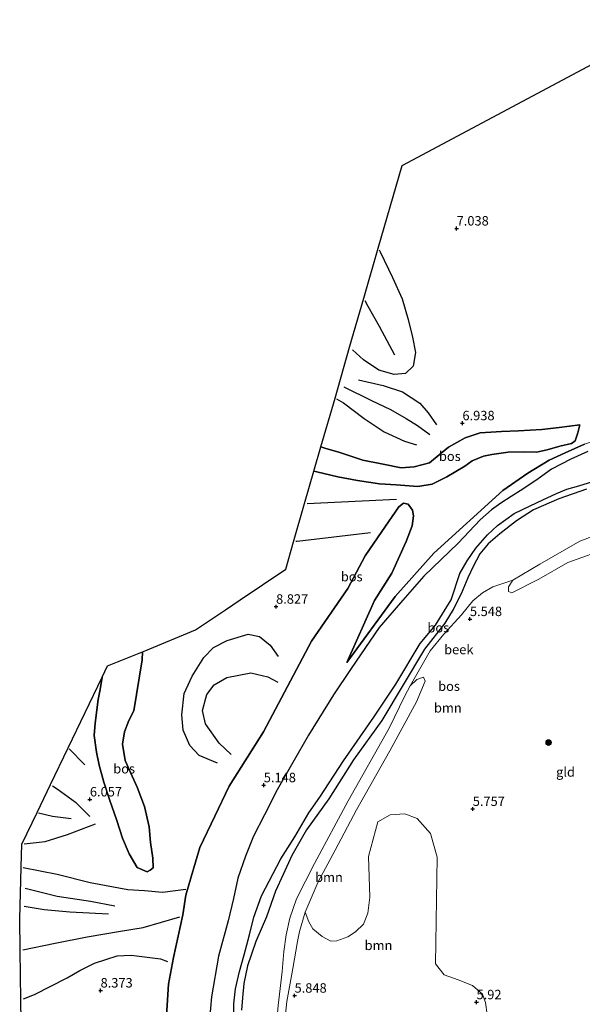
# Model space of a CAD drawing. Units: metres. Extents: x 230000 to 238161, y 500000 to 506250.
# Drawn here: x 232750 to 232900, y 505077 to 505338 of the extents above; entities that cross this region are included whole.
import ezdxf
from ezdxf.enums import TextEntityAlignment as Align

# ---------------------------------------------------------------- set-up
doc = ezdxf.new("R2010")
doc.units = ezdxf.units.M
doc.layers.get('0').update_dxf_attribs({"lineweight": 25})
for name, color, linetype, lineweight in [('B-ME-GR-BOOM-GV-B6', 93, 'Continuous', 18), ('B-ME-GR-BOOM-S-B1', 93, 'Continuous', 18), ('B-ME-GW-KRUINLIJN-L-B1', 93, 'Continuous', 18), ('B-ME-GW-TEENLIJN-L-B1', 93, 'Continuous', 18), ('B-ME-IE-GRASLAND-GV-B6', 93, 'Continuous', 18), ('B-ME-IE-GRONDWERKLIJN-GROND_INGERICHT-GV-B6', 253, 'Continuous', 18), ('B-ME-OG-WATER-GV-B6', 153, 'Continuous', 18)]:
    doc.layers.add(name, color=color, linetype=linetype, lineweight=lineweight)
for name, color, linetype in [('B-ME-GR-BOS-GV-B6', 10, 'Continuous'), ('B-ME-GW-GRONDWERKLIJN-L-B1', 10, 'Continuous'), ('B-ME-GW-HOOGTEPUNT-S-B1', 10, 'Continuous'), ('B-ME-KG-KADASTRAAL-OPNAMEDTMGRENS-L-B1', 10, 'Continuous'), ('B-ME-OG-BREUK-L-B1', 10, 'Continuous')]:
    doc.layers.add(name, color=color, linetype=linetype)
doc.styles.add('NLCS-ISO', font='NLCS-ISO.TTF')

# ---------------------------------------------------------------- blocks, each defined once
blk = doc.blocks.new('hoogtepunt')
for p, q in [((-0.5, 0), (0.5, 0)), ((0, 0.5), (0, -0.5))]:
    blk.add_line(p, q)
blk = doc.blocks.new('boom')
h = blk.add_hatch(color=256)
edge = h.paths.add_edge_path()
edge.add_arc((0, 0), 0.75, 0, 360)
blk.add_circle((0, 0), 0.75)

msp = doc.modelspace()

# ---------------------------------------------------------------- linework, layer by layer
at = {"layer": 'B-ME-GR-BOOM-GV-B6'}
for points in [[(232809.301, 505075.926, 4.767), (232809.568, 505079.195, 4.785), (232809.91, 505083.017, 4.816), (232810.828, 505087.628, 4.798), (232813.028, 505094.123, 4.798), (232815.846, 505100.603, 4.792), (232818.241, 505107.464, 4.761), (232820.264, 505111.801, 4.724), (232822.614, 505116.871, 4.711), (232826.489, 505123.633, 4.68), (232832.441, 505131.889, 4.65), (232838.939, 505142.231, 4.65), (232846.426, 505152.611, 4.668), (232857.708, 505171.486, 5.008), (232863.131, 505178.395, 4.977), (232865.321, 505181.986, 5.002), (232867.463, 505186.134, 5.057), (232869.238, 505190.415, 5.045), (232870.61, 505193.409, 5.039), (232872.422, 505196.701, 5.026), (232874.651, 505199.364, 5.076), (232877.744, 505202.006, 5.045), (232882.155, 505205.48, 5.063), (232886.615, 505208.397, 5.063), (232893.361, 505211.319, 5.057), (232900.653, 505213.856, 5.045)], [(232907.581, 505203.33, 5.143), (232898.863, 505200.055, 5.199), (232888.328, 505193.976, 5.245), (232881.148, 505189.744, 5.318), (232875.868, 505188.037, 5.456), (232873.072, 505186.453, 5.327), (232870.538, 505184.31, 5.29), (232867.506, 505180.618, 5.281), (232862.876, 505175.496, 5.244), (232859.275, 505171.083, 5.116), (232853.981, 505161.759, 5.091), (232852.549, 505159.157, 5.052), (232848.429, 505150.567, 4.993), (232837.499, 505131.303, 4.837), (232828.59, 505114.725, 4.818), (232823.864, 505105.368, 4.867), (232822.076, 505100.235, 4.876), (232821.089, 505095.865, 4.984), (232820.464, 505091.429, 5.096), (232820.025, 505086.187, 5.096), (232818.935, 505077.132, 5.089)], [(232818.935, 505077.132, 5.089), (232820.025, 505086.187, 5.096), (232820.464, 505091.429, 5.096), (232821.089, 505095.865, 4.984), (232822.076, 505100.235, 4.876), (232823.864, 505105.368, 4.867), (232828.59, 505114.725, 4.818), (232837.499, 505131.303, 4.837), (232848.429, 505150.567, 4.993), (232852.549, 505159.157, 5.052), (232853.981, 505161.759, 5.091), (232855.684, 505163.475, 5.208), (232857.458, 505164.114, 5.374), (232857.92, 505163.028, 5.657), (232855.634, 505157.518, 5.706), (232848.574, 505144.605, 5.872), (232839.689, 505129.002, 5.892), (232834.051, 505118.301, 5.96), (232829.545, 505109.915, 5.872), (232826.16, 505101.853, 5.843), (232824.613, 505096.763, 5.794), (232824.113, 505094.057, 5.818), (232822.885, 505086.92, 5.874), (232821.309, 505078.185, 5.874), (232820.444, 505070.73, 5.806)], [(232820.444, 505070.73, 5.806), (232821.309, 505078.185, 5.874), (232822.885, 505086.92, 5.874), (232824.113, 505094.057, 5.818), (232824.613, 505096.763, 5.794), (232826.16, 505101.853, 5.843), (232827.109, 505099.349, 5.678), (232828.165, 505097.485, 5.549), (232830.594, 505095.403, 5.42), (232832.952, 505094.15, 5.448), (232834.518, 505094.294, 5.476), (232837.392, 505095.326, 5.476), (232839.447, 505096.653, 5.466), (232841.611, 505098.713, 5.466), (232842.694, 505101.626, 5.466), (232843.259, 505105.839, 5.402), (232842.883, 505116.599, 5.531), (232845.409, 505125.817, 5.733), (232848.671, 505127.666, 5.733), (232852.537, 505127.937, 5.687), (232855.813, 505126.661, 5.687), (232859.299, 505122.715, 5.696), (232861.072, 505116.423, 5.742), (232860.647, 505088.224, 5.797), (232862.964, 505085.318, 5.797), (232866.697, 505083.939, 5.806), (232870.428, 505082.468, 5.843), (232873.128, 505080.195, 5.861), (232873.9, 505077.971, 5.916), (232874.371, 505074.743, 5.935)]]:
    msp.add_polyline3d(points, dxfattribs=at)
at = {"layer": 'B-ME-GR-BOS-GV-B6'}
for points in [[(232750.973, 505067.136, 8.017), (232750.806, 505078.64, 8.222), (232750.616, 505091.732, 7.695), (232750.495, 505100.064, 8.314), (232750.887, 505113.771, 8.454), (232751.061, 505119.878, 7.725), (232755.088, 505128.232, 7.793), (232758.663, 505135.646, 6.378), (232763.353, 505145.374, 6.486), (232772.371, 505164.08, 6.53), (232771.83, 505160.786, 6.567), (232771.305, 505158.134, 6.64), (232770.507, 505151.905, 6.705), (232770.241, 505148.604, 6.751), (232770.869, 505144.27, 6.695), (232771.517, 505140.762, 6.677), (232772.785, 505136.32, 6.705), (232774.323, 505131.687, 6.732), (232776.207, 505126.127, 6.732), (232777.746, 505121.495, 6.87), (232779.48, 505117.317, 7.127), (232781.595, 505113.681, 7.504), (232784.23, 505112.512, 7.605), (232785.068, 505112.951, 7.816), (232785.819, 505113.576, 7.88), (232785.791, 505116.149, 8.156), (232785.159, 505120.3, 8.275), (232784.802, 505124.444, 8.275), (232783.557, 505129.804, 8.331), (232781.665, 505134.997, 8.376), (232779.83, 505138.81, 8.413), (232778.44, 505142.06, 8.441), (232777.719, 505146.305, 8.459), (232778.26, 505149.599, 8.514), (232779.437, 505152.602, 8.569), (232780.695, 505155.144, 8.643), (232782.961, 505168.687, 8.652), (232783.014, 505170.835, 8.635), (232783.876, 505171.188, 8.375), (232797.096, 505176.604, 8.303), (232805.002, 505181.932, 8.899), (232808.87, 505184.538, 8.256), (232820.98, 505192.699, 8.103), (232823.05, 505199.878, 7.769), (232825.987, 505210.061, 6.131), (232828.466, 505218.66, 6.038), (232829.194, 505218.459, 6.038), (232834.826, 505217.147, 6.048), (232839.978, 505216.14, 6.058), (232845.818, 505215.311, 6.068), (232850.205, 505215.007, 6.058), (232855.957, 505214.571, 6.126), (232859.781, 505215.16, 5.999), (232863.639, 505217.115, 5.911), (232866.018, 505218.521, 5.794), (232868.397, 505219.927, 5.628), (232870.386, 505221.343, 5.55), (232873.348, 505222.637, 5.56), (232875.606, 505223.069, 5.589), (232879.917, 505223.645, 5.531), (232884.022, 505223.739, 5.54), (232887.439, 505223.654, 5.511), (232890.286, 505224.267, 5.472), (232893.632, 505225.258, 5.491), (232896.677, 505225.964, 5.589), (232897.67, 505226.623, 5.657), (232898.407, 505228.754, 5.931), (232898.889, 505230.871, 5.999), (232893.404, 505230.226, 6.019), (232888.799, 505229.656, 6.058), (232882.637, 505229.321, 6.116), (232878.14, 505229.14, 6.233), (232872.466, 505228.792, 6.429), (232868.525, 505227.425, 6.624), (232864.069, 505224.996, 6.81), (232862.173, 505223.383, 6.927), (232859.082, 505220.823, 7.19), (232855.051, 505219.751, 7.327), (232851.529, 505219.545, 7.376), (232846.766, 505220.445, 7.474), (232841.421, 505221.554, 7.591), (232835.318, 505223.562, 7.708), (232831.342, 505224.735, 7.796), (232830.304, 505225.033, 7.844), (232834.037, 505237.98, 6.512), (232837.92, 505251.446, 7.2), (232841.668, 505264.442, 8.407), (232845.482, 505277.668, 7.042), (232851.792, 505299.55, 7.146), (232862.577, 505305.297, 7.2), (232896.879, 505323.576, 7.043), (232924.247, 505338.159, 7.086)], [(232828.466, 505218.66, 6.038), (232830.304, 505225.033, 7.844), (232831.342, 505224.735, 7.796), (232835.318, 505223.562, 7.708), (232841.421, 505221.554, 7.591), (232846.766, 505220.445, 7.474), (232851.529, 505219.545, 7.376), (232855.051, 505219.751, 7.327), (232859.082, 505220.823, 7.19), (232862.173, 505223.383, 6.927), (232864.069, 505224.996, 6.81), (232868.525, 505227.425, 6.624), (232872.466, 505228.792, 6.429), (232878.14, 505229.14, 6.233), (232882.637, 505229.321, 6.116), (232888.799, 505229.656, 6.058), (232893.404, 505230.226, 6.019), (232898.889, 505230.871, 5.999), (232898.407, 505228.754, 5.931), (232897.67, 505226.623, 5.657), (232896.677, 505225.964, 5.589), (232893.632, 505225.258, 5.491), (232890.286, 505224.267, 5.472), (232887.439, 505223.654, 5.511), (232884.022, 505223.739, 5.54), (232879.917, 505223.645, 5.531), (232875.606, 505223.069, 5.589), (232873.348, 505222.637, 5.56), (232870.386, 505221.343, 5.55), (232868.397, 505219.927, 5.628), (232866.018, 505218.521, 5.794), (232863.639, 505217.115, 5.911), (232859.781, 505215.16, 5.999), (232855.957, 505214.571, 6.126), (232850.205, 505215.007, 6.058), (232845.818, 505215.311, 6.068), (232839.978, 505216.14, 6.058), (232834.826, 505217.147, 6.048), (232829.194, 505218.459, 6.038), (232828.466, 505218.66, 6.038)], [(232789.199, 505071.661, 7.791), (232789.963, 505082.777, 7.322), (232791.214, 505089.876, 6.775), (232793.74, 505101.143, 6.072), (232794.555, 505106.397, 6.658), (232795.945, 505111.247, 7), (232798.189, 505119.005, 7.058), (232802.204, 505127.305, 7.068), (232806.015, 505135.22, 7.234), (232815.066, 505149.646, 7.576), (232827.774, 505173.651, 7.81), (232837.399, 505187.575, 8.142), (232842.01, 505196.251, 8.171), (232846.467, 505202.684, 7.742), (232850.927, 505209.215, 6.511), (232852.187, 505210.172, 6.203), (232853.415, 505209.895, 6.153), (232854.611, 505208.259, 6.104), (232854.821, 505206.77, 5.956), (232854.509, 505204.183, 5.758), (232852.923, 505200.021, 5.671), (232849.13, 505191.588, 5.511), (232844.503, 505184.412, 5.338), (232837.168, 505167.979, 5.162), (232849.96, 505185.457, 5.15), (232860.255, 505196.941, 5.175), (232878.463, 505213.543, 5.31), (232885.125, 505218.073, 5.286), (232890.772, 505221.517, 5.286), (232895.023, 505223.512, 5.286), (232900.145, 505225.733, 5.286)], [(232900.145, 505225.733, 5.286), (232895.023, 505223.512, 5.286), (232890.772, 505221.517, 5.286), (232885.125, 505218.073, 5.286), (232878.463, 505213.543, 5.31), (232860.255, 505196.941, 5.175), (232849.96, 505185.457, 5.15), (232837.168, 505167.979, 5.162), (232844.503, 505184.412, 5.338), (232849.13, 505191.588, 5.511), (232852.923, 505200.021, 5.671), (232854.509, 505204.183, 5.758), (232854.821, 505206.77, 5.956), (232854.611, 505208.259, 6.104), (232853.415, 505209.895, 6.153), (232852.187, 505210.172, 6.203), (232850.927, 505209.215, 6.511), (232846.467, 505202.684, 7.742), (232842.01, 505196.251, 8.171), (232837.399, 505187.575, 8.142), (232827.774, 505173.651, 7.81), (232815.066, 505149.646, 7.576), (232806.015, 505135.22, 7.234), (232802.204, 505127.305, 7.068), (232798.189, 505119.005, 7.058), (232795.945, 505111.247, 7), (232794.555, 505106.397, 6.658), (232793.74, 505101.143, 6.072), (232791.214, 505089.876, 6.775), (232789.963, 505082.777, 7.322), (232789.199, 505071.661, 7.791)], [(232901, 505223.805, 4.827), (232896.554, 505221.767, 4.827), (232891.41, 505219.16, 4.827), (232887.83, 505216.612, 4.827), (232883.758, 505213.88, 4.827), (232880.681, 505211.906, 4.827), (232877.999, 505210.116, 4.827), (232875.515, 505208.42, 4.827), (232872.486, 505205.727, 4.827), (232866.7, 505199.555, 4.827), (232857.594, 505190.842, 4.666), (232851.362, 505183.769, 4.598), (232845.731, 505177.267, 4.578), (232838.331, 505166.414, 4.53), (232833.664, 505159.399, 4.422), (232827.05, 505148.722, 4.393), (232818.682, 505134.279, 4.276), (232815.391, 505127.621, 4.276), (232812.419, 505122.03, 4.276), (232810.334, 505116.709, 4.276), (232808.334, 505110.899, 4.276), (232807.124, 505105.459, 4.276), (232805.707, 505099.536, 4.276), (232803.132, 505090.223, 4.276), (232801.301, 505079.427, 4.276), (232800.492, 505070.461, 4.276)], [(232807.299, 505072.4, 4.276), (232807.271, 505077.576, 4.276), (232807.715, 505081.574, 4.276), (232808.753, 505086.15, 4.276), (232809.983, 505090.528, 4.276), (232811.421, 505095.88, 4.276), (232812.558, 505100.552, 4.276), (232814.586, 505106.188, 4.276), (232819.714, 505116.024, 4.276), (232823.374, 505121.793, 4.276), (232827.146, 505128.146, 4.276), (232829.983, 505132.276, 4.276), (232836.258, 505141.949, 4.422), (232844.358, 505153.469, 4.422), (232850.143, 505162.213, 4.52), (232856.564, 505172.993, 4.598), (232860.69, 505177.872, 4.627), (232864.828, 505184.578, 4.712), (232867.09, 505191.51, 4.808), (232869.029, 505194.88, 4.827), (232871.359, 505198.241, 4.876), (232874.475, 505201.778, 4.876), (232877.076, 505204.252, 4.827), (232881.545, 505207.391, 4.827), (232885.699, 505209.437, 4.827), (232889.059, 505211.014, 4.827), (232892.714, 505212.681, 4.827), (232895.479, 505213.882, 4.827), (232898.627, 505214.781, 4.827), (232903.744, 505216.314, 4.827)], [(232900.653, 505213.856, 5.045), (232893.361, 505211.319, 5.057), (232886.615, 505208.397, 5.063), (232882.155, 505205.48, 5.063), (232877.744, 505202.006, 5.045), (232874.651, 505199.364, 5.076), (232872.422, 505196.701, 5.026), (232870.61, 505193.409, 5.039), (232869.238, 505190.415, 5.045), (232867.463, 505186.134, 5.057), (232865.321, 505181.986, 5.002), (232863.131, 505178.395, 4.977), (232857.708, 505171.486, 5.008), (232846.426, 505152.611, 4.668), (232838.939, 505142.231, 4.65), (232832.441, 505131.889, 4.65), (232826.489, 505123.633, 4.68), (232822.614, 505116.871, 4.711), (232820.264, 505111.801, 4.724), (232818.241, 505107.464, 4.761), (232815.846, 505100.603, 4.792), (232813.028, 505094.123, 4.798), (232810.828, 505087.628, 4.798), (232809.91, 505083.017, 4.816), (232809.568, 505079.195, 4.785), (232809.301, 505075.926, 4.767)], [(232772.371, 505164.08, 6.53), (232773.794, 505167.057, 6.493), (232783.014, 505170.835, 8.635), (232782.961, 505168.687, 8.652), (232780.695, 505155.144, 8.643), (232779.437, 505152.602, 8.569), (232778.26, 505149.599, 8.514), (232777.719, 505146.305, 8.459), (232778.44, 505142.06, 8.441), (232779.83, 505138.81, 8.413), (232781.665, 505134.997, 8.376), (232783.557, 505129.804, 8.331), (232784.802, 505124.444, 8.275), (232785.159, 505120.3, 8.275), (232785.791, 505116.149, 8.156), (232785.819, 505113.576, 7.88), (232785.068, 505112.951, 7.816), (232784.23, 505112.512, 7.605), (232781.595, 505113.681, 7.504), (232779.48, 505117.317, 7.127), (232777.746, 505121.495, 6.87), (232776.207, 505126.127, 6.732), (232774.323, 505131.687, 6.732), (232772.785, 505136.32, 6.705), (232771.517, 505140.762, 6.677), (232770.869, 505144.27, 6.695), (232770.241, 505148.604, 6.751), (232770.507, 505151.905, 6.705), (232771.305, 505158.134, 6.64), (232771.83, 505160.786, 6.567), (232772.371, 505164.08, 6.53)]]:
    msp.add_polyline3d(points, dxfattribs=at)
at = {"layer": 'B-ME-GW-GRONDWERKLIJN-L-B1'}
for points in [[(232849.854, 505249.295, 8.149), (232845.817, 505256.93, 8.397), (232842.825, 505262.242, 8.443), (232842.045, 505263.725, 8.419)], [(232836.373, 505240.915, 6.58), (232843.699, 505237.334, 7.433), (232848.707, 505234.985, 7.958), (232852.85, 505232.596, 7.927), (232855.893, 505230.729, 7.68), (232859.171, 505228.361, 7.155)], [(232843.429, 505202.271, 7.888), (232824.034, 505200.018, 7.791), (232823.648, 505199.963, 7.782)], [(232802.882, 505141.3, 8.406), (232798.063, 505143.349, 8.599), (232795.555, 505145.984, 8.746), (232793.819, 505150.07, 8.782), (232793.46, 505154.122, 8.764), (232794.061, 505159.804, 8.764), (232796.195, 505164.346, 8.764), (232799.259, 505169.323, 8.801), (232801.805, 505171.925, 8.782), (232805.434, 505173.764, 8.764), (232810.99, 505175.464, 8.709), (232814.006, 505174.838, 8.654), (232816.89, 505172.561, 8.617), (232819.021, 505169.568, 8.507)], [(232764.125, 505126.569, 6.907), (232759.177, 505127.152, 7.403), (232755.525, 505128.07, 7.779), (232755.452, 505128.097, 7.782)], [(232751.389, 505113.673, 8.45), (232760.45, 505111.9, 8.387), (232769.131, 505109.745, 7.949), (232779.114, 505107.882, 7.597), (232783.558, 505107.576, 7.43), (232788.371, 505107.203, 7.189), (232794.559, 505107.985, 6.997)], [(232751.721, 505103.455, 8.553), (232756.943, 505102.569, 8.452), (232763.785, 505101.945, 8.175), (232774.059, 505101.438, 7.5)], [(232751.497, 505078.922, 8.217), (232754.403, 505080.105, 8.196), (232763.111, 505084.498, 8.214), (232766.472, 505086.43, 8.06), (232770.328, 505088.355, 7.961), (232776.285, 505090.314, 7.757), (232780.055, 505090.449, 7.541), (232787.764, 505089.481, 7.01), (232789.67, 505088.838, 7.047)]]:
    msp.add_polyline3d(points, dxfattribs=at)
at = {"layer": 'B-ME-GW-KRUINLIJN-L-B1'}
for points in [[(232830.304, 505225.033, 7.844), (232831.342, 505224.735, 7.796), (232835.318, 505223.562, 7.708), (232841.421, 505221.554, 7.591), (232846.766, 505220.445, 7.474), (232851.529, 505219.545, 7.376), (232855.051, 505219.751, 7.327), (232859.082, 505220.823, 7.19), (232862.173, 505223.383, 6.927), (232864.069, 505224.996, 6.81), (232868.525, 505227.425, 6.624), (232872.466, 505228.792, 6.429), (232878.14, 505229.14, 6.233), (232882.637, 505229.321, 6.116), (232888.799, 505229.656, 6.058), (232893.404, 505230.226, 6.019), (232898.889, 505230.871, 5.999)], [(232837.168, 505167.979, 5.162), (232849.96, 505185.457, 5.15), (232860.255, 505196.941, 5.175), (232878.463, 505213.543, 5.31), (232885.125, 505218.073, 5.286), (232890.772, 505221.517, 5.286), (232895.023, 505223.512, 5.286), (232900.145, 505225.733, 5.286), (232907.002, 505228.157, 5.286), (232913.828, 505229.347, 5.31), (232920.151, 505230.179, 5.36), (232926.703, 505230.263, 5.397), (232933.483, 505229.6, 5.397), (232937.417, 505228.761, 5.397), (232941.236, 505228.296, 5.397), (232944.191, 505227.851, 5.397), (232946.89, 505227.043, 5.397), (232947.129, 505226.962, 5.396)], [(232809.301, 505075.926, 4.767), (232809.568, 505079.195, 4.785), (232809.91, 505083.017, 4.816), (232810.828, 505087.628, 4.798), (232813.028, 505094.123, 4.798), (232815.846, 505100.603, 4.792), (232818.241, 505107.464, 4.761), (232820.264, 505111.801, 4.724), (232822.614, 505116.871, 4.711), (232826.489, 505123.633, 4.68), (232832.441, 505131.889, 4.65), (232838.939, 505142.231, 4.65), (232846.426, 505152.611, 4.668), (232857.708, 505171.486, 5.008), (232863.131, 505178.395, 4.977), (232865.321, 505181.986, 5.002), (232867.463, 505186.134, 5.057), (232869.238, 505190.415, 5.045), (232870.61, 505193.409, 5.039), (232872.422, 505196.701, 5.026), (232874.651, 505199.364, 5.076), (232877.744, 505202.006, 5.045), (232882.155, 505205.48, 5.063), (232886.615, 505208.397, 5.063), (232893.361, 505211.319, 5.057), (232900.653, 505213.856, 5.045)], [(232850.927, 505209.215, 6.511), (232846.467, 505202.684, 7.742), (232842.01, 505196.251, 8.171), (232837.399, 505187.575, 8.142), (232827.774, 505173.651, 7.81), (232815.066, 505149.646, 7.576), (232806.015, 505135.22, 7.234), (232802.204, 505127.305, 7.068), (232798.189, 505119.005, 7.058), (232795.945, 505111.247, 7), (232794.555, 505106.397, 6.658), (232793.74, 505101.143, 6.072)], [(232946.404, 505197.796, 5.798), (232945.951, 505198.058, 5.796), (232942.764, 505199.24, 5.796), (232939.571, 505200.146, 5.869), (232935.459, 505201.075, 5.952), (232928.22, 505201.898, 6.044), (232922.979, 505201.753, 6.126), (232918.553, 505201.128, 6.2), (232910.505, 505198.938, 6.264), (232903.108, 505197.101, 6.273), (232895.691, 505194.436, 6.246), (232888.047, 505190.032, 5.915), (232880.882, 505186.443, 5.869)], [(232783.014, 505170.835, 8.635), (232782.961, 505168.687, 8.652), (232780.695, 505155.144, 8.643), (232779.437, 505152.602, 8.569), (232778.26, 505149.599, 8.514), (232777.719, 505146.305, 8.459), (232778.44, 505142.06, 8.441), (232779.83, 505138.81, 8.413), (232781.665, 505134.997, 8.376), (232783.557, 505129.804, 8.331), (232784.802, 505124.444, 8.275), (232785.159, 505120.3, 8.275), (232785.791, 505116.149, 8.156)], [(232826.16, 505101.853, 5.843), (232829.545, 505109.915, 5.872), (232834.051, 505118.301, 5.96), (232839.689, 505129.002, 5.892), (232848.574, 505144.605, 5.872), (232855.634, 505157.518, 5.706), (232857.92, 505163.028, 5.657)], [(232789.327, 505066.93, 7.756), (232789.199, 505071.661, 7.791), (232789.963, 505082.777, 7.322), (232791.214, 505089.876, 6.775), (232793.74, 505101.143, 6.072)], [(232826.16, 505101.853, 5.843), (232824.613, 505096.763, 5.794), (232824.113, 505094.057, 5.818), (232822.885, 505086.92, 5.874), (232821.309, 505078.185, 5.874), (232820.444, 505070.73, 5.806), (232820.405, 505066.763, 5.779)]]:
    msp.add_polyline3d(points, dxfattribs=at)
at = {"layer": 'B-ME-GW-TEENLIJN-L-B1'}
for points in [[(232828.466, 505218.66, 6.038), (232829.194, 505218.459, 6.038), (232834.826, 505217.147, 6.048), (232839.978, 505216.14, 6.058), (232845.818, 505215.311, 6.068), (232850.205, 505215.007, 6.058), (232855.957, 505214.571, 6.126), (232859.781, 505215.16, 5.999), (232863.639, 505217.115, 5.911), (232866.018, 505218.521, 5.794), (232868.397, 505219.927, 5.628), (232870.386, 505221.343, 5.55), (232873.348, 505222.637, 5.56), (232875.606, 505223.069, 5.589), (232879.917, 505223.645, 5.531), (232884.022, 505223.739, 5.54), (232887.439, 505223.654, 5.511), (232890.286, 505224.267, 5.472), (232893.632, 505225.258, 5.491), (232896.677, 505225.964, 5.589), (232897.67, 505226.623, 5.657), (232898.407, 505228.754, 5.931), (232898.889, 505230.871, 5.999)], [(232850.927, 505209.215, 6.511), (232852.187, 505210.172, 6.203), (232853.415, 505209.895, 6.153), (232854.611, 505208.259, 6.104), (232854.821, 505206.77, 5.956), (232854.509, 505204.183, 5.758), (232852.923, 505200.021, 5.671), (232849.13, 505191.588, 5.511), (232844.503, 505184.412, 5.338), (232837.168, 505167.979, 5.162)], [(232880.882, 505186.443, 5.869), (232879.971, 505186.741, 5.557), (232880.003, 505188.026, 5.346), (232881.148, 505189.744, 5.318), (232888.328, 505193.976, 5.245), (232898.863, 505200.055, 5.199), (232907.581, 505203.33, 5.143), (232914.227, 505204.543, 5.079), (232919.941, 505205.228, 5.061), (232926.275, 505204.979, 5.061), (232932.685, 505204.085, 5.061), (232941.82, 505201.928, 5.052), (232946.462, 505200.133, 5.069)], [(232781.595, 505113.681, 7.504), (232779.48, 505117.317, 7.127), (232777.746, 505121.495, 6.87), (232776.207, 505126.127, 6.732), (232774.323, 505131.687, 6.732), (232772.785, 505136.32, 6.705), (232771.517, 505140.762, 6.677), (232770.869, 505144.27, 6.695), (232770.241, 505148.604, 6.751), (232770.507, 505151.905, 6.705), (232771.305, 505158.134, 6.64), (232771.83, 505160.786, 6.567), (232772.371, 505164.08, 6.53)], [(232857.92, 505163.028, 5.657), (232857.458, 505164.114, 5.374), (232855.684, 505163.475, 5.208), (232853.981, 505161.759, 5.091), (232852.549, 505159.157, 5.052), (232848.429, 505150.567, 4.993), (232837.499, 505131.303, 4.837), (232828.59, 505114.725, 4.818), (232823.864, 505105.368, 4.867), (232822.076, 505100.235, 4.876), (232821.089, 505095.865, 4.984)], [(232781.595, 505113.681, 7.504), (232784.23, 505112.512, 7.605), (232785.068, 505112.951, 7.816), (232785.819, 505113.576, 7.88), (232785.791, 505116.149, 8.156)], [(232818.32, 505066.774, 5.077), (232818.322, 505069.856, 5.077), (232818.935, 505077.132, 5.089), (232820.025, 505086.187, 5.096), (232820.464, 505091.429, 5.096), (232821.089, 505095.865, 4.984)]]:
    msp.add_polyline3d(points, dxfattribs=at)
at = {"layer": 'B-ME-IE-GRASLAND-GV-B6'}
msp.add_polyline3d([(232903.108, 505197.101, 6.273), (232895.691, 505194.436, 6.246), (232888.047, 505190.032, 5.915), (232880.882, 505186.443, 5.869), (232879.971, 505186.741, 5.557), (232880.003, 505188.026, 5.346), (232881.148, 505189.744, 5.318), (232888.328, 505193.976, 5.245), (232898.863, 505200.055, 5.199), (232907.581, 505203.33, 5.143)], dxfattribs=at)
at = {"layer": 'B-ME-IE-GRONDWERKLIJN-GROND_INGERICHT-GV-B6'}
msp.add_polyline3d([(232874.371, 505074.743, 5.935), (232873.9, 505077.971, 5.916), (232873.128, 505080.195, 5.861), (232870.428, 505082.468, 5.843), (232866.697, 505083.939, 5.806), (232862.964, 505085.318, 5.797), (232860.647, 505088.224, 5.797), (232861.072, 505116.423, 5.742), (232859.299, 505122.715, 5.696), (232855.813, 505126.661, 5.687), (232852.537, 505127.937, 5.687), (232848.671, 505127.666, 5.733), (232845.409, 505125.817, 5.733), (232842.883, 505116.599, 5.531), (232843.259, 505105.839, 5.402), (232842.694, 505101.626, 5.466), (232841.611, 505098.713, 5.466), (232839.447, 505096.653, 5.466), (232837.392, 505095.326, 5.476), (232834.518, 505094.294, 5.476), (232832.952, 505094.15, 5.448), (232830.594, 505095.403, 5.42), (232828.165, 505097.485, 5.549), (232827.109, 505099.349, 5.678), (232826.16, 505101.853, 5.843), (232829.545, 505109.915, 5.872), (232834.051, 505118.301, 5.96), (232839.689, 505129.002, 5.892), (232848.574, 505144.605, 5.872), (232855.634, 505157.518, 5.706), (232857.92, 505163.028, 5.657), (232857.458, 505164.114, 5.374), (232855.684, 505163.475, 5.208), (232853.981, 505161.759, 5.091), (232859.275, 505171.083, 5.116), (232862.876, 505175.496, 5.244), (232867.506, 505180.618, 5.281), (232870.538, 505184.31, 5.29), (232873.072, 505186.453, 5.327), (232875.868, 505188.037, 5.456), (232881.148, 505189.744, 5.318), (232880.003, 505188.026, 5.346), (232879.971, 505186.741, 5.557), (232880.882, 505186.443, 5.869), (232888.047, 505190.032, 5.915), (232895.691, 505194.436, 6.246), (232903.108, 505197.101, 6.273)], dxfattribs=at)
at = {"layer": 'B-ME-KG-KADASTRAAL-OPNAMEDTMGRENS-L-B1'}
msp.add_polyline3d([(232750.973, 505067.136, 8.017), (232750.806, 505078.64, 8.222), (232750.616, 505091.732, 7.695), (232750.495, 505100.064, 8.314), (232750.887, 505113.771, 8.454), (232751.061, 505119.878, 7.725), (232755.088, 505128.232, 7.793), (232758.663, 505135.646, 6.378), (232763.353, 505145.374, 6.486), (232772.371, 505164.08, 6.53), (232773.794, 505167.057, 6.493), (232783.014, 505170.835, 8.635), (232783.876, 505171.188, 8.375), (232797.096, 505176.604, 8.303), (232805.002, 505181.932, 8.899), (232808.87, 505184.538, 8.256), (232820.98, 505192.699, 8.103), (232823.05, 505199.878, 7.769), (232825.987, 505210.061, 6.131), (232828.466, 505218.66, 6.038), (232830.304, 505225.033, 7.844), (232834.037, 505237.98, 6.512), (232837.92, 505251.446, 7.2), (232841.668, 505264.442, 8.407), (232845.482, 505277.668, 7.042), (232851.792, 505299.55, 7.146), (232862.577, 505305.297, 7.2), (232896.879, 505323.576, 7.043), (232924.247, 505338.159, 7.086)], dxfattribs=at)
at = {"layer": 'B-ME-OG-BREUK-L-B1'}
for p, q in [((232826.694, 505210.094, 6.132), (232850.292, 505211.184, 6.15)), ((232767.773, 505140.852, 6.482), (232763.587, 505145.134, 6.485))]:
    msp.add_line(p, q, dxfattribs=at)
for points in [[(232845.74, 505277.204, 7.044), (232846.032, 505276.68, 7.046), (232849.263, 505269.892, 7.267), (232851.787, 505264.224, 7.322), (232853.397, 505258.763, 7.349), (232854.569, 505254.14, 7.386), (232855.387, 505250.076, 7.395), (232854.745, 505246.417, 7.441), (232852.674, 505244.447, 7.386), (232849.729, 505244.244, 7.349), (232845.622, 505245.357, 7.267), (232841.555, 505248.123, 7.184), (232838.695, 505250.737, 7.197)], [(232840.251, 505242.795, 6.723), (232846.764, 505241.336, 6.772), (232851.913, 505239.663, 6.908), (232856.534, 505236.645, 7.019), (232858.694, 505234.058, 7.093), (232860.902, 505230.913, 7.186)], [(232834.468, 505237.744, 6.52), (232836.328, 505236.723, 6.556), (232841.793, 505232.582, 6.692), (232847.077, 505229.032, 6.858), (232852.485, 505226.554, 7.015), (232855.587, 505225.598, 7.093)], [(232806.523, 505143.598, 7.937), (232803.382, 505146.617, 7.956), (232799.742, 505151.761, 7.891), (232798.91, 505155.273, 7.818), (232800.117, 505159.47, 7.809), (232802.02, 505162.088, 7.8), (232805.376, 505164.026, 7.754), (232811.747, 505165.246, 7.597), (232816.224, 505164.216, 7.588), (232818.852, 505162.772, 7.607)], [(232759.19, 505135.329, 6.377), (232760.464, 505134.563, 6.374), (232765.245, 505130.952, 6.365), (232769.102, 505127.181, 6.319)], [(232751.646, 505119.948, 7.702), (232757.205, 505120.609, 7.488), (232763.208, 505122.413, 6.785), (232770.605, 505125.257, 6.199)], [(232751.941, 505108.24, 8.377), (232760.41, 505106.113, 8.256), (232769.251, 505104.784, 7.737), (232775.725, 505103.565, 7.51)], [(232751.335, 505091.884, 7.674), (232759.897, 505093.684, 7.417), (232768.383, 505095.362, 7.238), (232777.237, 505096.85, 7.016), (232783.18, 505097.82, 6.787), (232792.917, 505100.656, 6.139)]]:
    msp.add_polyline3d(points, dxfattribs=at)
at = {"layer": 'B-ME-OG-WATER-GV-B6'}
for points in [[(232800.492, 505070.461, 4.276), (232801.301, 505079.427, 4.276), (232803.132, 505090.223, 4.276), (232805.707, 505099.536, 4.276), (232807.124, 505105.459, 4.276), (232808.334, 505110.899, 4.276), (232810.334, 505116.709, 4.276), (232812.419, 505122.03, 4.276), (232815.391, 505127.621, 4.276), (232818.682, 505134.279, 4.276), (232827.05, 505148.722, 4.393), (232833.664, 505159.399, 4.422), (232838.331, 505166.414, 4.53), (232845.731, 505177.267, 4.578), (232851.362, 505183.769, 4.598), (232857.594, 505190.842, 4.666), (232866.7, 505199.555, 4.827), (232872.486, 505205.727, 4.827), (232875.515, 505208.42, 4.827), (232877.999, 505210.116, 4.827), (232880.681, 505211.906, 4.827), (232883.758, 505213.88, 4.827), (232887.83, 505216.612, 4.827), (232891.41, 505219.16, 4.827), (232896.554, 505221.767, 4.827), (232901, 505223.805, 4.827)], [(232903.744, 505216.314, 4.827), (232898.627, 505214.781, 4.827), (232895.479, 505213.882, 4.827), (232892.714, 505212.681, 4.827), (232889.059, 505211.014, 4.827), (232885.699, 505209.437, 4.827), (232881.545, 505207.391, 4.827), (232877.076, 505204.252, 4.827), (232874.475, 505201.778, 4.876), (232871.359, 505198.241, 4.876), (232869.029, 505194.88, 4.827), (232867.09, 505191.51, 4.808), (232864.828, 505184.578, 4.712), (232860.69, 505177.872, 4.627), (232856.564, 505172.993, 4.598), (232850.143, 505162.213, 4.52), (232844.358, 505153.469, 4.422), (232836.258, 505141.949, 4.422), (232829.983, 505132.276, 4.276), (232827.146, 505128.146, 4.276), (232823.374, 505121.793, 4.276), (232819.714, 505116.024, 4.276), (232814.586, 505106.188, 4.276), (232812.558, 505100.552, 4.276), (232811.421, 505095.88, 4.276), (232809.983, 505090.528, 4.276), (232808.753, 505086.15, 4.276), (232807.715, 505081.574, 4.276), (232807.271, 505077.576, 4.276), (232807.299, 505072.4, 4.276)]]:
    msp.add_polyline3d(points, dxfattribs=at)

# ---------------------------------------------------------------- block references
at = {"layer": 'B-ME-GR-BOOM-S-B1', "rotation": 90}
msp.add_blockref('boom', (232890.608, 505146.764, 5.921), dxfattribs=at)
at = {"layer": 'B-ME-GW-HOOGTEPUNT-S-B1', "rotation": 90}
for p in [(232866.257, 505282.881, 7.038), (232866.257, 505282.881, 7.038), (232867.793, 505231.321, 6.938), (232867.793, 505231.321, 6.938), (232818.427, 505182.752, 8.827), (232818.427, 505182.752, 8.827), (232869.777, 505179.478, 5.548), (232869.777, 505179.478, 5.548), (232815.163, 505135.492, 5.148), (232815.163, 505135.492, 5.148), (232769.091, 505131.729, 6.057), (232769.091, 505131.729, 6.057), (232870.527, 505129.209, 5.757), (232870.527, 505129.209, 5.757), (232771.923, 505081.137, 8.373), (232771.923, 505081.137, 8.373), (232823.32, 505079.769, 5.848), (232823.32, 505079.769, 5.848), (232871.527, 505078.026, 5.92), (232871.527, 505078.026, 5.92)]:
    msp.add_blockref('hoogtepunt', p, dxfattribs=at)

# ---------------------------------------------------------------- texts
at = {"layer": 'B-ME-GR-BOOM-GV-B6', "ltscale": 0.2, "style": 'NLCS-ISO'}
for p in [(232863.9265, 505155.9736), (232832.4464, 505111.1159), (232845.5618, 505093.0819)]:
    msp.add_text('bmn', height=2.5, dxfattribs=at).set_placement(p, align=Align.MIDDLE_CENTER)
at = {"layer": 'B-ME-GR-BOS-GV-B6', "ltscale": 0.2, "style": 'NLCS-ISO'}
for p in [(232864.4512, 505222.5722), (232838.466, 505190.697), (232861.4105, 505177.1837), (232864.2481, 505161.6966), (232778.1738, 505139.8413)]:
    msp.add_text('bos', height=2.5, dxfattribs=at).set_placement(p, align=Align.MIDDLE_CENTER)
at = {"layer": 'B-ME-GW-HOOGTEPUNT-S-B1', "ltscale": 0.2, "style": 'NLCS-ISO'}
for s, p in [('7.038', (232866.257, 505282.881, 7.038)), ('7.038', (232866.257, 505282.881, 7.038)), ('6.938', (232867.793, 505231.321, 6.938)), ('6.938', (232867.793, 505231.321, 6.938)), ('8.827', (232818.427, 505182.752, 8.827)), ('8.827', (232818.427, 505182.752, 8.827)), ('5.548', (232869.777, 505179.478, 5.548)), ('5.548', (232869.777, 505179.478, 5.548)), ('5.148', (232815.163, 505135.492, 5.148)), ('5.148', (232815.163, 505135.492, 5.148)), ('6.057', (232769.091, 505131.729, 6.057)), ('6.057', (232769.091, 505131.729, 6.057)), ('5.757', (232870.527, 505129.209, 5.757)), ('5.757', (232870.527, 505129.209, 5.757)), ('8.373', (232771.923, 505081.137, 8.373)), ('8.373', (232771.923, 505081.137, 8.373)), ('5.848', (232823.32, 505079.769, 5.848)), ('5.848', (232823.32, 505079.769, 5.848)), ('5.92', (232871.527, 505078.026, 5.92)), ('5.92', (232871.527, 505078.026, 5.92))]:
    msp.add_text(s, height=2.5, dxfattribs=at).set_placement(p, align=Align.BOTTOM_LEFT)
at = {"layer": 'B-ME-IE-GRONDWERKLIJN-GROND_INGERICHT-GV-B6', "ltscale": 0.2, "style": 'NLCS-ISO'}
msp.add_text('gld', height=2.5, dxfattribs=at).set_placement((232895.1063, 505138.9867), align=Align.MIDDLE_CENTER)
at = {"layer": 'B-ME-OG-WATER-GV-B6', "ltscale": 0.2, "style": 'NLCS-ISO'}
msp.add_text('beek', height=2.5, dxfattribs=at).set_placement((232866.8343, 505171.3946), align=Align.MIDDLE_CENTER)

doc.saveas('drawing.dxf')
